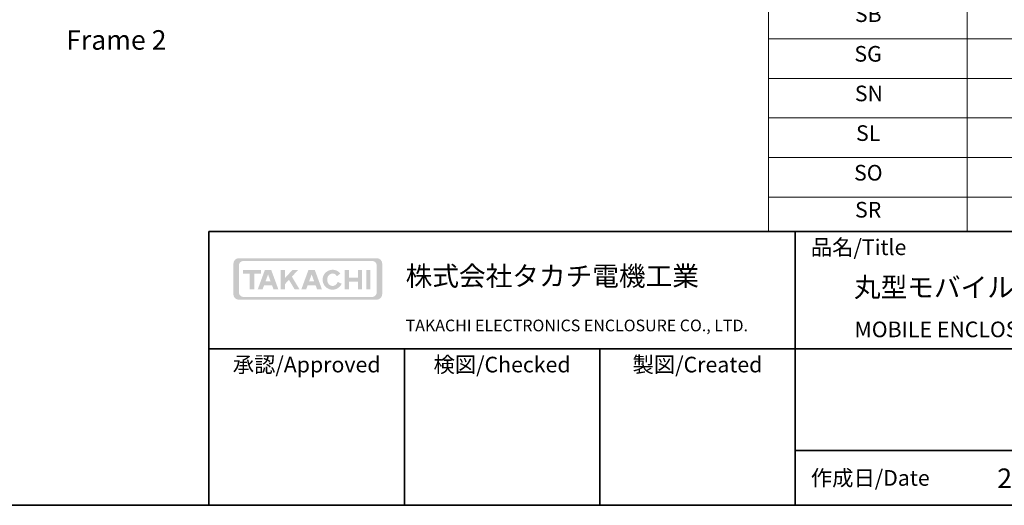
# Model space of a CAD drawing. Units: millimetres. Extents: x 14 to 2000, y 8 to 430.
# Drawn here: x 200 to 326, y 8 to 70 of the extents above; entities that cross this region are included whole.
import ezdxf
from ezdxf.enums import TextEntityAlignment as Align

# ---------------------------------------------------------------- set-up
doc = ezdxf.new("R2010")
doc.units = ezdxf.units.MM
for name, color, linetype, lineweight in [('Border (ISO)', 7, 'Continuous', 35), ('Hatch (ISO)', 1, 'Continuous', 18), ('Symbol (ISO)', 7, 'Continuous', 18), ('Title (ISO)', 7, 'Continuous', 35)]:
    doc.layers.add(name, color=color, linetype=linetype, lineweight=lineweight)
doc.styles.add('Note Text (TK)', font='txt')
doc.styles.add('Note Text (TK2)', font='txt')
doc.styles.add('文字スタイル67', font='arial.ttf')

# ---------------------------------------------------------------- blocks, each defined once
blk = doc.blocks.new('図面枠 tk図枠')
at = {"layer": 'Border (ISO)'}
blk.add_line((14.50000000000001, 8.000000000000007), (405.4999999999999, 8.000000000000007), dxfattribs=at)
blk = doc.blocks.new('表題欄 tk表題欄')
at = {"layer": 'Hatch (ISO)'}
h = blk.add_hatch(color=256, dxfattribs=at)
edge = h.paths.add_edge_path(flags=0)
edge.add_arc((95.57537688673352, 236.2990653650367), 0.5958259999999996, 269.9999999999897, 360)
edge.add_line((96.17120288673351, 236.2990653650368), (96.17120288673348, 239.7107813650365))
edge.add_arc((95.5753768867335, 239.7107813650366), 0.5958259999999996, 0, 90.0000000000068)
edge.add_line((95.57537688673342, 240.3066073650366), (79.13710888673356, 240.3066073650366))
edge.add_arc((79.13710888673353, 239.7107813650366), 0.5958259999999996, 89.99999999999744, 180)
edge.add_line((78.54128288673353, 239.7107813650365), (78.54128288673331, 236.2990653650368))
edge.add_arc((79.13710888673332, 236.2990653650365), 0.5958259999999996, 180, 270.0000000000231)
edge.add_line((79.13710888673356, 235.7032393650365), (95.57537688673342, 235.7032393650367))
edge = h.paths.add_edge_path()
edge.add_line((77.83935088673357, 239.9556413650366), (77.83935088673357, 236.0542053650368))
edge.add_arc((78.54128288673346, 236.0542053650367), 0.7019319999998935, 180, 270.0000000000087)
edge.add_line((78.54128288673357, 235.3522733650368), (96.17120288673352, 235.3522733650368))
edge.add_arc((96.17120288673351, 236.0542053650367), 0.7019319999998921, 270, 360)
edge.add_line((96.8731348867334, 236.0542053650368), (96.87313488673352, 239.9556413650366))
edge.add_arc((96.1712028867336, 239.9556413650367), 0.7019319999998921, 0, 90.00000000000873)
edge.add_line((96.17120288673348, 240.6575733650367), (78.54128288673357, 240.6575733650366))
edge.add_arc((78.54128288673357, 239.9556413650366), 0.7019319999999984, 90, 180)
for points in [[(79.07181288673355, 239.1476033650369), (79.07181288673355, 238.6578833650367), (79.92066088673353, 238.6578833650367), (79.92066088673353, 236.6581933650368), (80.50832488673353, 236.6581933650368), (80.50832488673353, 238.6578833650367), (81.35717288673355, 238.6578833650367), (81.35717288673355, 239.1476033650369)], [(85.68407849525303, 236.6581933650368), (84.9434673993943, 237.8918698287545), (84.41792288673358, 237.3246628822781), (84.41792288673358, 236.6581933650368), (83.89555488673355, 236.6581933650368), (83.89555488673355, 239.1476033650369), (84.41792288673358, 239.1476033650369), (84.41792288673358, 238.0993979968839), (85.38913556809511, 239.1476033650369), (86.10696490847272, 239.1476033650369), (85.31925422435492, 238.2974470774499), (86.30334488673353, 236.6581933650368)], [(92.09142939614459, 239.1476033650369), (92.09142939614459, 236.6581933650368), (92.60971639614465, 236.6581933650368), (92.60971639614465, 237.6580383650368), (93.76872039614462, 237.6580383650368), (93.76872039614462, 236.6581933650368), (94.28700739614459, 236.6581933650368), (94.28700739614459, 239.1476033650369), (93.76872039614462, 239.1476033650369), (93.76872039614462, 238.1477583650367), (92.60971639614465, 238.1477583650367), (92.60971639614465, 239.1476033650369)], [(94.84202339614467, 239.1476033650369), (94.84202339614467, 236.6581933650368), (95.36439139614473, 236.6581933650368), (95.36439139614473, 239.1476033650369)]]:
    blk.add_hatch(color=256, dxfattribs=at).paths.add_polyline_path(points)
h = blk.add_hatch(color=256, dxfattribs=at)
h.paths.add_polyline_path([(82.59020695886475, 237.7110913650368), (81.95242681460243, 237.7110913650368), (82.27131688673356, 238.5794973650367)], flags=0)
h.paths.add_polyline_path([(82.77903014574996, 237.1968853650368), (81.76360362771717, 237.1968853650368), (81.56578886050404, 236.6581933650368), (80.94907288673355, 236.6581933650368), (81.86321688673357, 239.1476033650369), (82.67941688673353, 239.1476033650369), (83.59356088673351, 236.6581933650368), (82.97684491296302, 236.6581933650368)])
h = blk.add_hatch(color=256, dxfattribs=at)
h.paths.add_polyline_path([(87.52707281460246, 237.7110913650368), (88.16485295886469, 237.7110913650368), (87.84596288673359, 238.5794973650367)], flags=0)
h.paths.add_polyline_path([(87.14043486050403, 236.6581933650368), (87.3382496277172, 237.1968853650368), (88.35367614574989, 237.1968853650368), (88.551490912963, 236.6581933650368), (89.16820688673343, 236.6581933650368), (88.25406288673352, 239.1476033650369), (87.43786288673356, 239.1476033650369), (86.52371888673358, 236.6581933650368)])
h = blk.add_hatch(color=256, dxfattribs=at)
edge = h.paths.add_edge_path()
edge.add_arc((90.52309888673334, 237.9028983650369), 1.273272000000011, 38.55054079078439, 336.5820184016556)
edge.add_line((91.69149139614446, 237.3968543650369), (91.17255542714857, 237.6216113977801))
edge.add_ellipse((90.52309888673352, 237.9028983650369), major_axis=(0, -0.7998759999999119), ratio=0.8673469387756529, start_angle=128.5505407907963, end_angle=426.582018401653, ccw=False)
edge.add_line((91.09381514418376, 238.3576891122095), (91.51887237036831, 238.6964075050431))
at = {"layer": 'Title (ISO)'}
for p, q in [((74.70882392282105, 244.052739026017), (255.7088239228211, 244.052739026017)), ((74.70882392282105, 209.052739026017), (74.70882392282105, 244.052739026017)), ((149.7088239228211, 244.052739026017), (149.7088239228211, 209.052739026017)), ((74.70882392282105, 229.052739026017), (230.7088239228211, 229.052739026017)), ((99.70882392282108, 229.052739026017), (99.70882392282108, 209.052739026017)), ((124.708823922821, 229.052739026017), (124.708823922821, 209.052739026017)), ((149.7088239228211, 216.052739026017), (230.7088239228211, 216.052739026017)), ((255.7088239228211, 209.052739026017), (74.70882392282105, 209.052739026017))]:
    blk.add_line(p, q, dxfattribs=at)
at = {"layer": 'Title (ISO)', "color": 1, "char_height": 2.000000029802322, "line_spacing_factor": 1.5, "style": 'Note Text (TK)'}
for s, insert, attachment_point in [('\\fＭＳ Ｐゴシック|b0|i0;\\H2.0000;品名/Title', (151.708823922821, 242.052739026017), 4), ('\\fＭＳ Ｐゴシック|b0|i0;\\H2.0000;承認/Approved', (87.20882392282108, 227.052739026017), 5), ('\\fＭＳ Ｐゴシック|b0|i0;\\H2.0000;検図/Checked', (112.208823922821, 227.052739026017), 5), ('\\fＭＳ Ｐゴシック|b0|i0;\\H2.0000;製図/Created', (137.2088239228211, 227.052739026017), 5), ('\\fＭＳ Ｐゴシック|b0|i0;\\H2.0000;作成日/Date', (151.708823922821, 212.552739026017), 4)]:
    blk.add_mtext(s, dxfattribs=dict(at, insert=insert, attachment_point=attachment_point))
at = {"layer": 'Title (ISO)', "color": 7, "attachment_point": 4, "line_spacing_factor": 1.5, "style": 'Note Text (TK)'}
for s, insert, char_height in [('株式会社タカチ電機工業', (99.87313488673345, 238.052739026017), 2.5), ('\\fArial|b0|i0;\\H1.4986;TAKACHI ELECTRONICS ENCLOSURE CO., LTD.', (99.87313488673342, 232.052739026017), 1.49859994649887)]:
    blk.add_mtext(s, dxfattribs=dict(at, insert=insert, char_height=char_height))
at = {"layer": 'Title (ISO)', "color": 7}
for tag, p, height, style in [('<品名>_001', (157.2258693701699, 235.6891026234344), 2.5, 'Note Text (TK)'), ('<Title>_001', (157.2940899454477, 230.5513747487906), 2.000000029802322, '文字スタイル67'), ('<尺度>_001', (241.3196193166189, 222.302739026017), 2.5, 'Note Text (TK)'), ('<ページ_No.>_001', (238.0980284456275, 213.302739026017), 2.5, 'Note Text (TK)'), ('<総ページ数>_001', (246.7855284409709, 213.302739026017), 2.5, 'Note Text (TK)'), ('作成日_001', (175.5610963783169, 211.2601253517655), 2.5, 'Note Text (TK)')]:
    blk.add_attdef(tag, p, '', height=height, dxfattribs=dict(at, style=style))
at = {"layer": 'Title (ISO)', "color": 7, "style": 'Note Text (TK)'}
blk.add_attdef('<承認>', text='', height=2.5, dxfattribs=at).set_placement((87.20882392282108, 217.052739026017), align=Align.MIDDLE_CENTER)
blk = doc.blocks.new('テーブル1')
at = {"layer": 'Symbol (ISO)'}
for p, q in [((296.1, 111.003752438379), (405.4999999999999, 111.003752438379)), ((296.1, 111.003752438379), (296.1, 106.723752438379)), ((405.4999999999999, 111.003752438379), (405.4999999999999, 106.723752438379)), ((296.1, 106.723752438379), (405.4999999999999, 106.723752438379)), ((296.1, 106.723752438379), (296.1, 101.823752438379)), ((321.5, 106.723752438379), (321.5, 101.823752438379)), ((363.5, 106.723752438379), (363.5, 101.823752438379)), ((405.5, 106.723752438379), (405.5, 101.823752438379)), ((296.1, 101.823752438379), (405.5, 101.823752438379)), ((296.1, 101.823752438379), (296.1, 42.99999999999998)), ((321.5, 101.823752438379), (321.5, 42.99999999999998)), ((363.5, 101.823752438379), (363.5, 42.99999999999998)), ((405.5, 101.823752438379), (405.5, 42.99999999999998)), ((296.1, 96.75444662182659), (405.5, 96.75444662182659)), ((296.1, 91.68514080527414), (405.5, 91.68514080527414)), ((296.1, 86.61583498872167), (405.5, 86.61583498872167)), ((296.1, 81.54652917216923), (405.5, 81.54652917216923)), ((296.1, 77.14652914236692), (405.5, 77.14652914236692)), ((296.1, 72.74652911256459), (405.5, 72.74652911256459)), ((296.1, 67.67722329601213), (405.5, 67.67722329601213)), ((296.1, 62.60791747945967), (405.5, 62.60791747945967)), ((296.1, 57.53861166290722), (405.5, 57.53861166290722)), ((296.1, 52.46930584635477), (405.5, 52.46930584635477)), ((296.1, 47.40000002980231), (405.5, 47.40000002980231)), ((296.1, 42.99999999999998), (405.5, 42.99999999999998))]:
    blk.add_line(p, q, dxfattribs=at)
at = {"layer": 'Symbol (ISO)', "color": 7, "attachment_point": 7}
for s, insert, char_height, style in [('色仕様（型番末尾□□） / Color Type（End of product number□□）', (298.0680255006765, 107.0874366636104), 2.5, 'Note Text (TK)'), ('記号 / Code', (299.1642697422474, 102.6509453342385), 2.5, 'Note Text (TK)'), ('ﾌﾚｰﾑ色 / Frame color', (324.8762927994227, 102.650945352865), 2.5, 'Note Text (TK)'), ('ﾊﾟﾈﾙ色 / Panel color', (367.8196840798365, 102.5851559531964), 2.5, 'Note Text (TK)'), ('BB', (307.111167901866, 98.28909956642441), 2.000000029802322, 'Note Text (TK2)'), ('\u3000\u3000\u3000\u3000ブラック / Black', (322.6999999999999, 97.89728667845031), 2.000000029802322, 'Note Text (TK2)'), ('\u3000\u3000\u3000\u3000ブラック / Black', (364.7, 97.89728667845031), 2.000000029802322, 'Note Text (TK2)'), ('BG', (307.0468403340502, 93.1964019227459), 2.000000029802322, 'Note Text (TK2)'), ('\u3000\u3000\u3000\u3000ブラック / Black', (322.6999999999999, 92.82798086189786), 2.000000029802322, 'Note Text (TK2)'), ('\u3000\u3000\u3000\u3000グレー / Gray', (364.7, 92.75780541719058), 2.000000029802322, 'Note Text (TK2)'), ('BN', (307.1053199411555, 88.15048793331952), 2.000000029802322, 'Note Text (TK2)'), ('\u3000\u3000\u3000\u3000ブラック / Black', (322.6999999999999, 87.75867504534543), 2.000000029802322, 'Note Text (TK2)'), ('\u3000\u3000\u3000\u3000ネイビー / Navy', (364.7, 87.69434756134868), 2.000000029802322, 'Note Text (TK2)'), ('BL', (307.2573666216059, 83.08118211676702), 2.000000029802322, 'Note Text (TK2)'), ('\u3000\u3000\u3000\u3000ブラック / Black', (322.6999999999999, 82.68936922879294), 2.000000029802322, 'Note Text (TK2)'), ('\u3000\u3000\u3000\u3000ライム / Lime', (364.7, 82.80632829399184), 2.000000029802322, 'Note Text (TK2)'), ('BO', (307.0059046090765, 78.32898531960714), 2.000000029802322, 'Note Text (TK2)'), ('\u3000\u3000\u3000\u3000ブラック / Black', (322.6999999999999, 77.95471630561556), 2.000000029802322, 'Note Text (TK2)'), ('\u3000\u3000\u3000\u3000オレンジ / Orange', (364.7, 77.91378060858156), 2.000000029802322, 'Note Text (TK2)'), ('BR', (307.128711634986, 73.9406812030768), 2.000000029802322, 'Note Text (TK2)'), ('\u3000\u3000\u3000\u3000ブラック / Black', (322.6999999999999, 73.55471627581325), 2.000000029802322, 'Note Text (TK2)'), ('\u3000\u3000\u3000\u3000レッド / Red', (364.7, 73.61904375049677), 2.000000029802322, 'Note Text (TK2)'), ('SB', (307.1381993333315, 69.1884844134839), 2.000000029802322, 'Note Text (TK2)'), ('\u3000\u3000\u3000\u3000シルバー / Silver', (322.6999999999999, 68.87854285729563), 2.000000029802322, 'Note Text (TK2)'), ('\u3000\u3000\u3000\u3000ブラック / Black', (364.7, 68.82006335263586), 2.000000029802322, 'Note Text (TK2)'), ('SG', (307.0738719145273, 64.11917859693143), 2.000000029802322, 'Note Text (TK2)'), ('\u3000\u3000\u3000\u3000シルバー / Silver', (322.6999999999999, 63.80923704074317), 2.000000029802322, 'Note Text (TK2)'), ('\u3000\u3000\u3000\u3000グレー / Gray', (364.7, 63.68058209137612), 2.000000029802322, 'Note Text (TK2)'), ('SN', (307.132351372621, 59.049872780379), 2.000000029802322, 'Note Text (TK2)'), ('\u3000\u3000\u3000\u3000シルバー / Silver', (322.6999999999999, 58.73993122419072), 2.000000029802322, 'Note Text (TK2)'), ('\u3000\u3000\u3000\u3000ネイビー / Navy', (364.7, 58.6171242355342), 2.000000029802322, 'Note Text (TK2)'), ('SL', (307.284398202083, 53.98056696382654), 2.000000029802322, 'Note Text (TK2)'), ('\u3000\u3000\u3000\u3000シルバー / Silver', (322.6999999999999, 53.67062540763826), 2.000000029802322, 'Note Text (TK2)'), ('\u3000\u3000\u3000\u3000ライム / Lime', (364.7, 53.72910496817739), 2.000000029802322, 'Note Text (TK2)'), ('SO', (307.0329361895537, 48.91126114727409), 2.000000029802322, 'Note Text (TK2)'), ('\u3000\u3000\u3000\u3000シルバー / Silver', (322.6999999999999, 48.60131959108581), 2.000000029802322, 'Note Text (TK2)'), ('\u3000\u3000\u3000\u3000オレンジ / Orange', (364.7, 48.50190438939204), 2.000000029802322, 'Note Text (TK2)'), ('SR', (307.1557432154631, 44.17660822409669), 2.000000029802322, 'Note Text (TK2)'), ('\u3000\u3000\u3000\u3000シルバー / Silver', (322.6999999999999, 43.86666666790842), 2.000000029802322, 'Note Text (TK2)'), ('\u3000\u3000\u3000\u3000レッド / Red', (364.7, 43.87251463793217), 2.000000029802322, 'Note Text (TK2)')]:
    blk.add_mtext(s, dxfattribs=dict(at, insert=insert, char_height=char_height, style=style))

msp = doc.modelspace()

# ---------------------------------------------------------------- block references
for name in ['図面枠 tk図枠', 'テーブル1']:
    msp.add_blockref(name, (0, 0))
ref = msp.add_blockref('表題欄 tk表題欄', (149.7911760771789, -201.0527390260171))
ref.add_attrib('<品名>_001', '丸型モバイルケース', (307.0170454473489, 34.63636359741744), dxfattribs={"layer": 'Title (ISO)', "color": 7, "height": 2.5, "style": 'Note Text (TK)'})
ref.add_attrib('作成日_001', '2017/08/30', (325.3522724554958, 10.20738632574849), dxfattribs={"layer": 'Title (ISO)', "color": 7, "height": 2.5, "style": 'Note Text (TK)'})
ref.add_attrib('<Title>_001', 'MOBILE ENCLOSURE', (307.0852660226266, 29.49863572277356), dxfattribs={"layer": 'Title (ISO)', "color": 7, "height": 2.000000029802322, "style": '文字スタイル67'})

# ---------------------------------------------------------------- texts
at = {"layer": 'Symbol (ISO)', "color": 7, "insert": (206.2346302483349, 67.19353081155094), "char_height": 2.5, "width": 15.58685048132837, "attachment_point": 4, "line_spacing_factor": 1.5, "style": 'Note Text (TK)'}
msp.add_mtext('{Frame 2}', dxfattribs=at)

doc.saveas('drawing.dxf')
